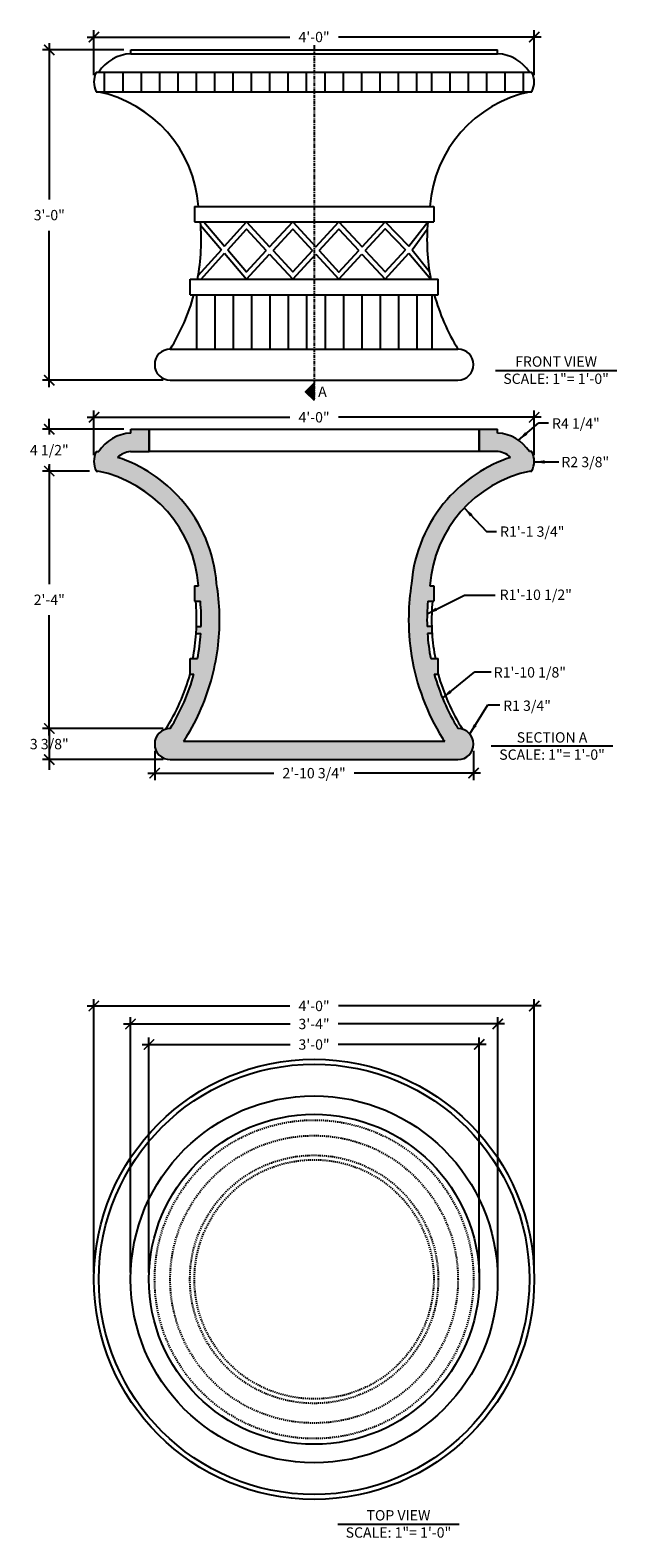
# Model space of a CAD drawing. Units: inches. Extents: x -164 to 259, y -503 to 9.
# Drawn here: x -164 to -100, y -155 to 9 of the extents above; entities that cross this region are included whole.
import ezdxf

# ---------------------------------------------------------------- set-up
doc = ezdxf.new("R2010")
doc.units = ezdxf.units.IN
doc.header["$LTSCALE"] = 0.5
doc.header["$MEASUREMENT"] = 0
doc.linetypes.add('CENTER2', pattern=[1.125, 0.75, -0.125, 0.125, -0.125])
doc.linetypes.add('HIDDEN2', pattern=[0.1875, 0.125, -0.0625])
doc.layers.get('0').update_dxf_attribs({"linetype": 'CONTINUOUS'})
for name, color, linetype in [('A-Anno-Ledr-0008xp', 5, 'CONTINUOUS'), ('A-Anno-Ledr-0012xp', 5, 'CONTINUOUS'), ('Dimension', 30, 'CONTINUOUS')]:
    doc.layers.add(name, color=color, linetype=linetype)
doc.styles.add('ARIEL', font='ARIAL.TTF')
doc.dimstyles.new('TSPA 0012xp', dxfattribs={"dimscale": 12, "dimtxt": 0.09375, "dimasz": 0.09375, "dimexe": 0.0625, "dimexo": 0.0625, "dimgap": 0.09375, "dimtad": 1, "dimtih": 1, "dimtoh": 1, "dimdec": 3, "dimzin": 3, "dimdsep": 46, "dimlunit": 4, "dimtxsty": 'ARIEL', "dimblk1": 'ARCHTICK', "dimblk2": 'ARCHTICK', "dimsah": 1, "dimcen": 0.125, "dimdle": 0.0625, "dimclrd": 5, "dimclre": 5, "dimclrt": 30, "dimaunit": 1, "dimadec": 0, "dimazin": 0, "dimtfac": 0.5, "dimtdec": 3, "dimtix": 1, "dimtmove": 2, "dimatfit": 3, "dimfxl": 0, "dimfrac": 2, "dimtolj": 1, "dimtzin": 3, "dimarcsym": 0})

# ---------------------------------------------------------------- blocks, each defined once
blk = doc.blocks.new('_ARCHTICK')
at = {"color": 0, "linetype": 'ByBlock', "const_width": 0.15}
blk.add_lwpolyline([(-0.5, -0.5), (0.5, 0.5)], dxfattribs=at)
blk = doc.blocks.new('*D10')
at = {"layer": 'Dimension', "color": 5, "lineweight": -2}
for p, q in [((-156.75, -126.18), (-156.75, -96.39)), ((-108.78, -126.18), (-108.78, -96.39)), ((-157.5, -97.14), (-135.41, -97.14)), ((-108.03, -97.14), (-130.12, -97.14))]:
    blk.add_line(p, q, dxfattribs=at)
at = {"layer": 'Dimension', "color": 5, "lineweight": -2, "xscale": 1.125, "yscale": 1.125, "zscale": 1.125, "rotation": 180}
blk.add_blockref('_ARCHTICK', (-156.75, -97.14), dxfattribs=at)
at = {"layer": 'Dimension', "color": 5, "lineweight": -2, "xscale": 1.125, "yscale": 1.125, "zscale": 1.125}
blk.add_blockref('_ARCHTICK', (-108.78, -97.14), dxfattribs=at)
at = {"layer": 'Dimension', "color": 30, "insert": (-132.77, -97.14), "char_height": 1.125, "attachment_point": 5, "style": 'ARIEL'}
blk.add_mtext('\\A1;4\'-0"', dxfattribs=at)
blk = doc.blocks.new('*D31')
at = {"layer": 'Dimension', "color": 5, "lineweight": -2}
for p, q in [((-156.74, -37.09), (-156.74, -32.22)), ((-108.79, -37.09), (-108.79, -32.22)), ((-157.49, -32.97), (-135.41, -32.97)), ((-108.04, -32.97), (-130.12, -32.97))]:
    blk.add_line(p, q, dxfattribs=at)
at = {"layer": 'Dimension', "color": 5, "lineweight": -2, "xscale": 1.125, "yscale": 1.125, "zscale": 1.125, "rotation": 180}
blk.add_blockref('_ARCHTICK', (-156.74, -32.97), dxfattribs=at)
at = {"layer": 'Dimension', "color": 5, "lineweight": -2, "xscale": 1.125, "yscale": 1.125, "zscale": 1.125}
blk.add_blockref('_ARCHTICK', (-108.79, -32.97), dxfattribs=at)
at = {"layer": 'Dimension', "color": 30, "insert": (-132.77, -32.97), "char_height": 1.125, "attachment_point": 5, "style": 'ARIEL'}
blk.add_mtext('\\A1;4\'-0"', dxfattribs=at)
blk = doc.blocks.new('*D32')
at = {"layer": 'Dimension', "color": 5, "lineweight": -2}
for p, q in [((-157.49, 8.48), (-135.41, 8.48)), ((-156.74, 4.33), (-156.74, 9.23)), ((-108.04, 8.48), (-130.12, 8.48)), ((-108.79, 4.33), (-108.79, 9.23))]:
    blk.add_line(p, q, dxfattribs=at)
at = {"layer": 'Dimension', "color": 5, "lineweight": -2, "xscale": 1.125, "yscale": 1.125, "zscale": 1.125, "rotation": 180}
blk.add_blockref('_ARCHTICK', (-156.74, 8.48), dxfattribs=at)
at = {"layer": 'Dimension', "color": 5, "lineweight": -2, "xscale": 1.125, "yscale": 1.125, "zscale": 1.125}
blk.add_blockref('_ARCHTICK', (-108.79, 8.48), dxfattribs=at)
at = {"layer": 'Dimension', "color": 30, "insert": (-132.77, 8.48), "char_height": 1.125, "attachment_point": 5, "style": 'ARIEL'}
blk.add_mtext('\\A1;4\'-0"', dxfattribs=at)
blk = doc.blocks.new('*D33')
at = {"layer": 'Dimension', "color": 5, "lineweight": -2}
for p, q in [((-153.49, 7.07), (-162.36, 7.07)), ((-161.61, 7.82), (-161.61, -9.23)), ((-161.61, -29.68), (-161.61, -12.63)), ((-149.19, -28.93), (-162.36, -28.93))]:
    blk.add_line(p, q, dxfattribs=at)
at = {"layer": 'Dimension', "color": 5, "lineweight": -2, "xscale": 1.125, "yscale": 1.125, "zscale": 1.125}
for p, rotation in [((-161.61, 7.07), 90), ((-161.61, -28.93), 270)]:
    blk.add_blockref('_ARCHTICK', p, dxfattribs=dict(at, rotation=rotation))
at = {"layer": 'Dimension', "color": 30, "insert": (-161.61, -10.93), "char_height": 1.125, "attachment_point": 5, "style": 'ARIEL'}
blk.add_mtext('\\A1;3\'-0"', dxfattribs=at)
blk = doc.blocks.new('*D36')
at = {"layer": 'Dimension', "color": 5, "lineweight": -2}
for p, q in [((-153.49, -34.28), (-162.36, -34.28)), ((-161.61, -34.28), (-161.61, -33.15)), ((-161.61, -34.28), (-161.61, -34.85)), ((-157.24, -38.83), (-162.36, -38.83)), ((-161.61, -38.83), (-161.61, -38.26)), ((-161.61, -38.83), (-161.61, -39.96))]:
    blk.add_line(p, q, dxfattribs=at)
at = {"layer": 'Dimension', "color": 5, "lineweight": -2, "xscale": 1.125, "yscale": 1.125, "zscale": 1.125}
for p, rotation in [((-161.61, -34.28), 270), ((-161.61, -38.83), 90)]:
    blk.add_blockref('_ARCHTICK', p, dxfattribs=dict(at, rotation=rotation))
at = {"layer": 'Dimension', "color": 30, "insert": (-161.61, -36.55), "char_height": 1.125, "attachment_point": 5, "style": 'ARIEL'}
blk.add_mtext('\\A1;4 1/2"', dxfattribs=at)
blk = doc.blocks.new('*D37')
at = {"layer": 'Dimension', "color": 5, "lineweight": -2}
for p, q in [((-157.24, -38.83), (-162.36, -38.83)), ((-161.61, -38.08), (-161.61, -51.17)), ((-161.61, -67.64), (-161.61, -54.55)), ((-149.19, -66.89), (-162.36, -66.89))]:
    blk.add_line(p, q, dxfattribs=at)
at = {"layer": 'Dimension', "color": 5, "lineweight": -2, "xscale": 1.125, "yscale": 1.125, "zscale": 1.125}
for p, rotation in [((-161.61, -38.83), 90), ((-161.61, -66.89), 270)]:
    blk.add_blockref('_ARCHTICK', p, dxfattribs=dict(at, rotation=rotation))
at = {"layer": 'Dimension', "color": 30, "insert": (-161.61, -52.86), "char_height": 1.125, "attachment_point": 5, "style": 'ARIEL'}
blk.add_mtext('\\A1;2\'-4"', dxfattribs=at)
blk = doc.blocks.new('*D38')
at = {"layer": 'Dimension', "color": 5, "lineweight": -2}
for p, q in [((-149.19, -66.89), (-162.36, -66.89)), ((-161.61, -66.89), (-161.61, -65.77)), ((-161.61, -66.89), (-161.61, -70.28)), ((-149.19, -70.28), (-162.36, -70.28)), ((-161.61, -70.28), (-161.61, -71.4))]:
    blk.add_line(p, q, dxfattribs=at)
at = {"layer": 'Dimension', "color": 5, "lineweight": -2, "xscale": 1.125, "yscale": 1.125, "zscale": 1.125}
for p, rotation in [((-161.61, -66.89), 270), ((-161.61, -70.28), 90)]:
    blk.add_blockref('_ARCHTICK', p, dxfattribs=dict(at, rotation=rotation))
at = {"layer": 'Dimension', "color": 30, "insert": (-161.61, -68.59), "char_height": 1.125, "attachment_point": 5, "style": 'ARIEL'}
blk.add_mtext('\\A1;3 3/8"', dxfattribs=at)
blk = doc.blocks.new('*D40')
at = {"layer": 'Dimension', "color": 5, "lineweight": -2}
for p, q in [((-150.13, -69.34), (-150.13, -72.51)), ((-115.4, -69.34), (-115.4, -72.51)), ((-150.88, -71.76), (-137.14, -71.76)), ((-114.65, -71.76), (-128.39, -71.76))]:
    blk.add_line(p, q, dxfattribs=at)
at = {"layer": 'Dimension', "color": 5, "lineweight": -2, "xscale": 1.125, "yscale": 1.125, "zscale": 1.125, "rotation": 180}
blk.add_blockref('_ARCHTICK', (-150.13, -71.76), dxfattribs=at)
at = {"layer": 'Dimension', "color": 5, "lineweight": -2, "xscale": 1.125, "yscale": 1.125, "zscale": 1.125}
blk.add_blockref('_ARCHTICK', (-115.4, -71.76), dxfattribs=at)
at = {"layer": 'Dimension', "color": 30, "insert": (-132.77, -71.76), "char_height": 1.125, "attachment_point": 5, "style": 'ARIEL'}
blk.add_mtext('\\A1;2\'-10 3/4"', dxfattribs=at)
blk = doc.blocks.new('*D42')
at = {"layer": 'Dimension', "color": 5, "lineweight": -2}
for p, q in [((-152.76, -126.18), (-152.76, -98.35)), ((-112.77, -126.18), (-112.77, -98.35)), ((-153.51, -99.1), (-135.38, -99.1)), ((-112.02, -99.1), (-130.15, -99.1))]:
    blk.add_line(p, q, dxfattribs=at)
at = {"layer": 'Dimension', "color": 5, "lineweight": -2, "xscale": 1.125, "yscale": 1.125, "zscale": 1.125, "rotation": 180}
blk.add_blockref('_ARCHTICK', (-152.76, -99.1), dxfattribs=at)
at = {"layer": 'Dimension', "color": 5, "lineweight": -2, "xscale": 1.125, "yscale": 1.125, "zscale": 1.125}
blk.add_blockref('_ARCHTICK', (-112.77, -99.1), dxfattribs=at)
at = {"layer": 'Dimension', "color": 30, "insert": (-132.77, -99.1), "char_height": 1.125, "attachment_point": 5, "style": 'ARIEL'}
blk.add_mtext('\\A1;3\'-4"', dxfattribs=at)
blk = doc.blocks.new('*D43')
at = {"layer": 'Dimension', "color": 5, "lineweight": -2}
for p, q in [((-151.5, -101.34), (-135.38, -101.34)), ((-150.75, -126.18), (-150.75, -100.59)), ((-114.03, -101.34), (-130.15, -101.34)), ((-114.78, -126.18), (-114.78, -100.59))]:
    blk.add_line(p, q, dxfattribs=at)
at = {"layer": 'Dimension', "color": 5, "lineweight": -2, "xscale": 1.125, "yscale": 1.125, "zscale": 1.125, "rotation": 180}
blk.add_blockref('_ARCHTICK', (-150.75, -101.34), dxfattribs=at)
at = {"layer": 'Dimension', "color": 5, "lineweight": -2, "xscale": 1.125, "yscale": 1.125, "zscale": 1.125}
blk.add_blockref('_ARCHTICK', (-114.78, -101.34), dxfattribs=at)
at = {"layer": 'Dimension', "color": 30, "insert": (-132.77, -101.34), "char_height": 1.125, "attachment_point": 5, "style": 'ARIEL'}
blk.add_mtext('\\A1;3\'-0"', dxfattribs=at)

msp = doc.modelspace()

# ---------------------------------------------------------------- hatches: boundary and pattern name
at = {"layer": 'A-Anno-Ledr-0012xp'}
msp.add_hatch(color=256, dxfattribs=at).paths.add_polyline_path([(-132.7651, -31.116), (-132.7651, -29.2459), (-133.7002, -30.181)])
at = {"layer": 'Dimension'}
h = msp.add_hatch(dxfattribs=at)
h.set_pattern_fill('ANSI36', color=8, scale=3, angle=270, style=0)
h.paths.add_polyline_path([(-112.7869, -34.7025), (-112.7869, -34.2791), (-114.7869, -34.2791), (-114.7869, -36.6994), (-112.9495, -36.6994, -0.1946494), (-111.3635, -37.3411, 0.13379471), (-118.2842, -41.9277, 0.1616113), (-122.1497, -51.0945, 0.03535223), (-122.4641, -54.54, 0.04536294), (-122.1523, -58.965, 0.0988116), (-118.7925, -67.946, 0.05287984), (-118.5336, -68.2791), (-146.9966, -68.2791, 0.05287984), (-146.7377, -67.946, 0.07455736), (-143.8675, -61.2715, 0.03651607), (-143.2126, -57.7586, 0.06834787), (-143.3805, -51.0945, 0.1616113), (-147.246, -41.9277, 0.13379471), (-154.1667, -37.3411, -0.17296846), (-152.7718, -36.7074), (-150.7433, -36.7074), (-150.7433, -34.2791), (-152.7433, -34.2791), (-152.7433, -34.7025, 0.24864218), (-156.2121, -36.7135), (-156.4906, -36.7135, 0.2348087), (-156.4906, -38.8303), (-156.3234, -38.8303, -0.33519787), (-145.3682, -51.3334), (-145.7915, -51.3334), (-145.7915, -53.0269), (-145.1511, -53.0269, -0.03039695), (-145.0726, -55.7586), (-145.5729, -55.7586, -0.00889256), (-145.6124, -56.54), (-145.1113, -56.54, -0.03063317), (-145.463, -59.2715), (-146.2793, -59.2715), (-146.2793, -60.965), (-145.8559, -60.965, -0.07221627), (-148.4376, -66.8922, 1), (-148.4376, -70.2791), (-117.0926, -70.2791, 1), (-117.0926, -66.8922, -0.07221627), (-119.6743, -60.965), (-119.251, -60.965), (-119.251, -59.2715), (-120.0672, -59.2715, -0.03063317), (-120.4189, -56.54), (-119.9178, -56.54, -0.00889256), (-119.9573, -55.7586), (-120.4576, -55.7586, -0.03039695), (-120.3791, -53.0269), (-119.7387, -53.0269), (-119.7387, -51.3334), (-120.1621, -51.3334, -0.33519787), (-109.2068, -38.8303), (-109.0396, -38.8303, 0.2348087), (-109.0396, -36.7135), (-109.3181, -36.7135, 0.24864218)])

# ---------------------------------------------------------------- linework, layer by layer
at = {"layer": 'A-Anno-Ledr-0008xp', "color": 7, "linetype": 'CENTER2'}
msp.add_line((-132.7651, 7.5851), (-132.7651, -30.9439), dxfattribs=at)
at = {"layer": 'A-Anno-Ledr-0012xp', "color": 30}
for p, q in [((-113.0247, -27.8717), (-99.7934, -27.8717)), ((-113.4658, -68.7788), (-100.2345, -68.7788)), ((-130.1956, -153.6322), (-116.9643, -153.6322))]:
    msp.add_line(p, q, dxfattribs=at)
at = {"layer": 'A-Anno-Ledr-0012xp'}
msp.add_lwpolyline([(-132.7651, -31.116), (-132.7651, -29.2459), (-133.7002, -30.181)], close=True, dxfattribs=at)
at = {"layer": 'Dimension', "color": 7}
for p, q in [((-152.7433, 6.651), (-152.7433, 7.0744)), ((-152.7433, 7.0744), (-112.7869, 7.0744)), ((-152.7433, 6.651), (-112.7869, 6.651)), ((-112.7869, 6.651), (-112.7869, 7.0744)), ((-156.4906, 4.64), (-109.0396, 4.64)), ((-156.4906, 2.5232), (-109.0396, 2.5232)), ((-145.7915, -9.9799), (-119.7387, -9.9799)), ((-145.7915, -9.9799), (-145.7915, -11.6734)), ((-119.7387, -9.9799), (-119.7387, -11.6734)), ((-145.7915, -11.6734), (-119.7387, -11.6734)), ((-146.2793, -17.9181), (-119.251, -17.9181)), ((-146.2793, -19.6116), (-146.2793, -17.9181)), ((-119.251, -19.6116), (-119.251, -17.9181)), ((-146.2793, -19.6116), (-119.251, -19.6116)), ((-148.4376, -25.5387), (-117.0926, -25.5387)), ((-148.4376, -28.9256), (-117.0926, -28.9256)), ((-152.7433, -34.7025), (-152.7433, -34.2791)), ((-152.7433, -34.2791), (-150.7433, -34.2791)), ((-150.7433, -34.2791), (-150.7433, -36.7074)), ((-114.7869, -36.6994), (-114.7869, -34.2791)), ((-114.7869, -34.2791), (-112.7869, -34.2791)), ((-112.7869, -34.7025), (-112.7869, -34.2791)), ((-156.4906, -36.7135), (-156.2121, -36.7135)), ((-152.7718, -36.7074), (-150.7433, -36.7074)), ((-112.9495, -36.6994), (-114.7869, -36.6994)), ((-109.0396, -36.7135), (-109.3181, -36.7135)), ((-156.4906, -38.8303), (-156.3234, -38.8303)), ((-109.2068, -38.8303), (-109.0396, -38.8303)), ((-145.7915, -51.3334), (-145.3682, -51.3334)), ((-145.7915, -51.3334), (-145.7915, -53.0269)), ((-120.1621, -51.3334), (-119.7387, -51.3334)), ((-119.7387, -51.3334), (-119.7387, -53.0269)), ((-145.7915, -53.0269), (-145.1511, -53.0269)), ((-120.3791, -53.0269), (-119.7387, -53.0269)), ((-145.5729, -55.7586), (-145.0726, -55.7586)), ((-119.9573, -55.7586), (-120.4576, -55.7586)), ((-145.6124, -56.54), (-145.1113, -56.54)), ((-119.9178, -56.54), (-120.4189, -56.54)), ((-146.2793, -59.2715), (-145.463, -59.2715)), ((-146.2793, -60.965), (-146.2793, -59.2715)), ((-120.0672, -59.2715), (-119.251, -59.2715)), ((-119.251, -60.965), (-119.251, -59.2715)), ((-146.2793, -60.965), (-145.8559, -60.965)), ((-119.6743, -60.965), (-119.251, -60.965)), ((-146.9966, -68.2791), (-118.5336, -68.2791)), ((-148.4376, -70.2791), (-117.0926, -70.2791))]:
    msp.add_line(p, q, dxfattribs=at)
at = {"layer": 'Dimension', "color": 8}
for p, q in [((-155.5776, 2.5232), (-155.5776, 4.64)), ((-153.5776, 2.5232), (-153.5776, 4.64)), ((-151.5776, 2.5232), (-151.5776, 4.64)), ((-149.5776, 2.5232), (-149.5776, 4.64)), ((-147.5776, 2.5232), (-147.5776, 4.64)), ((-145.5776, 2.5232), (-145.5776, 4.64)), ((-143.5776, 2.5232), (-143.5776, 4.64)), ((-141.5776, 2.5232), (-141.5776, 4.64)), ((-139.5776, 2.5232), (-139.5776, 4.64)), ((-137.5776, 2.5232), (-137.5776, 4.64)), ((-135.5776, 2.5232), (-135.5776, 4.64)), ((-133.5776, 2.5232), (-133.5776, 4.64)), ((-131.5776, 2.5232), (-131.5776, 4.64)), ((-129.5776, 2.5232), (-129.5776, 4.64)), ((-127.5776, 2.5232), (-127.5776, 4.64)), ((-125.5776, 2.5232), (-125.5776, 4.64)), ((-123.5776, 2.5232), (-123.5776, 4.64)), ((-121.5776, 2.5232), (-121.5776, 4.64)), ((-119.9526, 2.5232), (-119.9526, 4.64)), ((-117.9526, 2.5232), (-117.9526, 4.64)), ((-115.9526, 2.5232), (-115.9526, 4.64)), ((-113.9526, 2.5232), (-113.9526, 4.64)), ((-111.9526, 2.5232), (-111.9526, 4.64)), ((-109.9526, 2.5232), (-109.9526, 4.64)), ((-145.5776, -19.6116), (-145.5776, -25.5387)), ((-143.5776, -19.6116), (-143.5776, -25.5387)), ((-141.5776, -19.6116), (-141.5776, -25.5387)), ((-139.5776, -19.6116), (-139.5776, -25.5387)), ((-137.5776, -19.6116), (-137.5776, -25.5387)), ((-135.5776, -19.6116), (-135.5776, -25.5387)), ((-133.5776, -19.6116), (-133.5776, -25.5387)), ((-131.5776, -19.6116), (-131.5776, -25.5387)), ((-131.5776, -19.6116), (-131.5776, -25.5387)), ((-129.5776, -19.6116), (-129.5776, -25.5387)), ((-127.5776, -19.6116), (-127.5776, -25.5387)), ((-125.5776, -19.6116), (-125.5776, -25.5387)), ((-123.5776, -19.6116), (-123.5776, -25.5387)), ((-121.5776, -19.6116), (-121.5776, -25.5387)), ((-119.9526, -19.6116), (-119.9526, -25.5387))]:
    msp.add_line(p, q, dxfattribs=at)
for points in [[(-145.1227, -12.0206), (-142.8516, -14.6989)], [(-144.7617, -11.6734), (-142.5086, -14.3187)], [(-142.5086, -14.3187), (-140.1217, -11.6734), (-137.607, -14.3972)], [(-142.1755, -14.7097), (-140.1333, -12.4562), (-137.9745, -14.7952)], [(-137.607, -14.3972), (-135.0923, -11.6734), (-132.585, -14.4052)], [(-137.2396, -14.7951), (-135.079, -12.454), (-132.9374, -14.7869)], [(-132.585, -14.4052), (-130.0629, -11.6734), (-127.5408, -14.4052)], [(-132.2181, -14.8049), (-130.0629, -12.4705), (-127.9077, -14.8049)], [(-127.5408, -14.4052), (-125.0335, -11.6734), (-122.4612, -14.3349)], [(-127.1886, -14.7866), (-125.0353, -12.4406), (-122.8144, -14.7173)], [(-122.4612, -14.3349), (-120.3791, -11.6734)], [(-122.1006, -14.708), (-120.4367, -12.4763)], [(-145.3889, -17.5109), (-142.8516, -14.6989)], [(-142.1755, -14.7097), (-140.1217, -17.121), (-137.9745, -14.7952)], [(-137.2396, -14.7951), (-135.0923, -17.121), (-132.9374, -14.7869)], [(-127.1886, -14.7866), (-125.0335, -17.121), (-122.8144, -14.7173)], [(-122.1006, -14.708), (-120.2167, -17.0453)], [(-145.083, -17.9181), (-142.52, -15.0898)], [(-142.52, -15.0898), (-140.1217, -17.9181), (-137.6071, -15.1933)], [(-137.6071, -15.1933), (-135.0923, -17.9181), (-132.5704, -15.1866)], [(-132.5704, -15.1866), (-130.0629, -17.9181), (-127.5555, -15.1864)], [(-132.2181, -14.8049), (-130.0629, -17.153), (-127.9077, -14.8049)], [(-127.5555, -15.1864), (-125.0335, -17.9181), (-122.4502, -15.0906)], [(-122.4502, -15.0906), (-120.0672, -17.9181)]]:
    msp.add_lwpolyline(points, dxfattribs=at)
msp.add_lwpolyline([(-150.7433, -34.2791), (-114.7869, -34.2791), (-114.7869, -36.6994), (-150.7433, -36.6994)], close=True, dxfattribs=at)
msp.add_circle((-132.7651, -126.9341), 23.9816, dxfattribs=at)
at = {"layer": 'Dimension', "color": 7}
for radius in [23.4483, 19.992, 17.9859]:
    msp.add_circle((-132.7651, -126.9341), radius, dxfattribs=at)
at = {"layer": 'Dimension', "color": 8, "linetype": 'HIDDEN2', "ltscale": 2}
for radius in [17.3681, 15.6736, 13.5268, 13.0342]:
    msp.add_circle((-132.7651, -126.9341), radius, dxfattribs=at)
at = {"layer": 'Dimension', "color": 7}
for centre, radius, start, end in [((-152.5807, 2.3734), 4.2807, 92.176534, 148.028531), ((-112.9495, 2.3734), 4.2807, 31.971469, 87.823466), ((-154.3611, 3.5816), 2.3781, 153.571673, 206.428327), ((-111.1692, 3.5816), 2.3781, 333.571673, 26.428327), ((-159.1232, -10.9811), 13.7914, 4.162762, 78.28693), ((-106.407, -10.9811), 13.7914, 101.71307, 175.837238), ((-167.5584, -13.6844), 22.4974, 349.153105, 5.128399), ((-97.9718, -13.6844), 22.4974, 174.871601, 190.846895), ((-167.5584, -13.6844), 22.4974, 328.202507, 344.724575), ((-97.9718, -13.6844), 22.4974, 195.275425, 211.797493), ((-148.4376, -27.2322), 1.6935, 90, 270), ((-117.0926, -27.2322), 1.6935, 270, 90), ((-152.5807, -38.9801), 4.2807, 92.176534, 148.028531), ((-112.9495, -38.9801), 4.2807, 31.971469, 87.823466), ((-154.3611, -37.7719), 2.3781, 153.571673, 206.428327), ((-152.5807, -38.9801), 2.2807, 94.806357, 134.059423), ((-159.1232, -52.3345), 15.7914, 41.224846, 71.707306), ((-106.407, -52.3345), 15.7914, 108.292694, 138.775154), ((-112.9495, -38.9801), 2.2807, 45.940577, 90), ((-111.1692, -37.7719), 2.3781, 333.571673, 26.428327), ((-159.1232, -52.3345), 13.7914, 4.162762, 78.28693), ((-106.407, -52.3345), 13.7914, 101.71307, 175.837238), ((-159.1232, -52.3345), 15.7914, 4.503763, 41.224846), ((-106.407, -52.3345), 15.7914, 138.775154, 175.496237), ((-167.5584, -55.0379), 24.4974, 353.623389, 9.263243), ((-97.9718, -55.0379), 24.4974, 170.736757, 178.835519), ((-167.5584, -55.0379), 22.4974, 358.164075, 5.128399), ((-97.9718, -55.0379), 22.4974, 174.871601, 181.835925), ((-167.5584, -55.0379), 21.9974, 356.084359, 358.12233), ((-97.9718, -55.0379), 24.4974, 178.835519, 189.224816), ((-97.9718, -55.0379), 21.9974, 181.87767, 183.915641), ((-167.5584, -55.0379), 22.4974, 349.153105, 356.171515), ((-97.9718, -55.0379), 22.4974, 183.828485, 190.846895), ((-167.5584, -55.0379), 24.4974, 345.258238, 353.623389), ((-97.9718, -55.0379), 24.4974, 189.224816, 211.797493), ((-167.5584, -55.0379), 22.4974, 328.202507, 344.724575), ((-167.5584, -55.0379), 24.4974, 328.202507, 345.258238), ((-97.9718, -55.0379), 22.4974, 195.275425, 211.797493), ((-148.4376, -68.5856), 1.6935, 90, 270), ((-117.0926, -68.5856), 1.6935, 270, 90), ((-148.4376, -66.8922), 2, 316.094616, 328.202507), ((-117.0926, -66.8922), 2, 211.797493, 223.905384)]:
    msp.add_arc(centre, radius, start, end, dxfattribs=at)
at = {"layer": 'Dimension', "color": 8}
for centre, radius, start, end in [((-167.5584, -55.0379), 21.9974, 358.12233, 5.24529), ((-97.9718, -55.0379), 21.9974, 174.75471, 181.87767), ((-167.5584, -55.0379), 21.9974, 348.903462, 356.084359), ((-97.9718, -55.0379), 21.9974, 183.915641, 191.096538), ((-167.5734, -55.1494), 22.074, 327.638794, 344.724575), ((-97.9568, -55.1494), 22.074, 195.275425, 212.361206)]:
    msp.add_arc(centre, radius, start, end, dxfattribs=at)

# ---------------------------------------------------------------- texts
at = {"layer": 'A-Anno-Ledr-0012xp', "color": 30, "char_height": 1.125, "attachment_point": 2, "style": 'ARIEL'}
for s, insert in [('FRONT VIEW\\PSCALE: 1"= 1\'-0"', (-106.4091, -26.3327)), ('A', (-131.8574, -29.6186)), ('SECTION A\\PSCALE: 1"= 1\'-0"', (-106.8501, -67.3008)), ('TOP VIEW\\PSCALE: 1"= 1\'-0"', (-123.5799, -152.0932))]:
    msp.add_mtext(s, dxfattribs=dict(at, insert=insert))
at = {"layer": 'Dimension', "color": 30, "char_height": 1.125, "attachment_point": 5, "style": 'ARIEL'}
for s, insert in [('\\A1;R4 1/4"', (-104.251, -33.6406)), ('\\A1;R2 3/8"', (-103.2292, -37.8457)), ('\\A1;R1\'-1 3/4"', (-109.0045, -45.4313)), ('\\A1;R1\'-10 1/2"', (-108.6214, -52.3142)), ('\\A1;R1\'-10 1/8"', (-109.2664, -60.7725)), ('\\A1;R1 3/4"', (-109.5733, -64.4064))]:
    msp.add_mtext(s, dxfattribs=dict(at, insert=insert))

# ---------------------------------------------------------------- dimensions: what is measured, and where the dimension line sits
at = {"layer": 'Dimension'}
for base, p1, p2, picture, middle in [((-108.7911, 8.4785), (-156.7391, 3.5816), (-108.7911, 3.5816), '*D32', (-132.7651, 8.4785)), ((-108.7919, -32.9744), (-156.7383, -37.8351), (-108.7919, -37.8351), '*D31', (-132.7651, -32.9744)), ((-115.3992, -71.762), (-150.131, -68.5856), (-115.3992, -68.5856), '*D40', (-132.7651, -71.762)), ((-108.7835, -97.142), (-156.7467, -126.9341), (-108.7835, -126.9341), '*D10', (-132.7651, -97.142)), ((-112.7731, -99.1008), (-152.7571, -126.9341), (-112.7731, -126.9341), '*D42', (-132.7651, -99.1008)), ((-114.7792, -101.3373), (-150.751, -126.9341), (-114.7792, -126.9341), '*D43', (-132.7651, -101.3373))]:
    dim = msp.add_linear_dim(base=base, p1=p1, p2=p2, dimstyle='TSPA 0012xp', override={"dimfxl": 2.375}, dxfattribs=at)
    dim.commit()
    dim.dimension.update_dxf_attribs({"geometry": picture, "text_midpoint": middle, "dimtype": 160})
for base, p1, p2, picture, middle in [((-161.6071, -28.9256), (-152.7433, 7.0744), (-148.4376, -28.9256), '*D33', (-161.6071, -10.9256)), ((-161.6071, -38.8303), (-152.7433, -34.2791), (-156.4906, -38.8303), '*D36', (-161.6071, -36.5547)), ((-161.6071, -66.8922), (-156.4906, -38.8303), (-148.4376, -66.8922), '*D37', (-161.6071, -52.8612)), ((-161.6071, -70.2791), (-148.4376, -66.8922), (-148.4376, -70.2791), '*D38', (-161.6071, -68.5856))]:
    dim = msp.add_linear_dim(base=base, p1=p1, p2=p2, angle=90, dimstyle='TSPA 0012xp', override={"dimfxl": 2.375}, dxfattribs=at)
    dim.commit()
    dim.dimension.update_dxf_attribs({"geometry": picture, "text_midpoint": middle})

# ---------------------------------------------------------------- leaders
for points in [[(-110.5103, -35.4623), (-108.3031, -33.5586), (-107.2197, -33.5586)], [(-108.7919, -37.8351), (-106.116, -37.8351)], [(-116.4177, -42.8483), (-114.0036, -45.4097), (-112.9081, -45.4097)], [(-120.4599, -54.3916), (-116.3791, -52.3567), (-113.0344, -52.3567)], [(-118.7857, -63.5766), (-115.277, -60.7191), (-113.4919, -60.7191)], [(-115.812, -67.4775), (-113.8345, -64.3072), (-112.5302, -64.3072)]]:
    msp.add_leader(points, dimstyle='TSPA 0012xp', override={"dimgap": 0.09375, "dimtad": 0, "dimfxl": 2.375}, dxfattribs=at)

doc.saveas('drawing.dxf')
